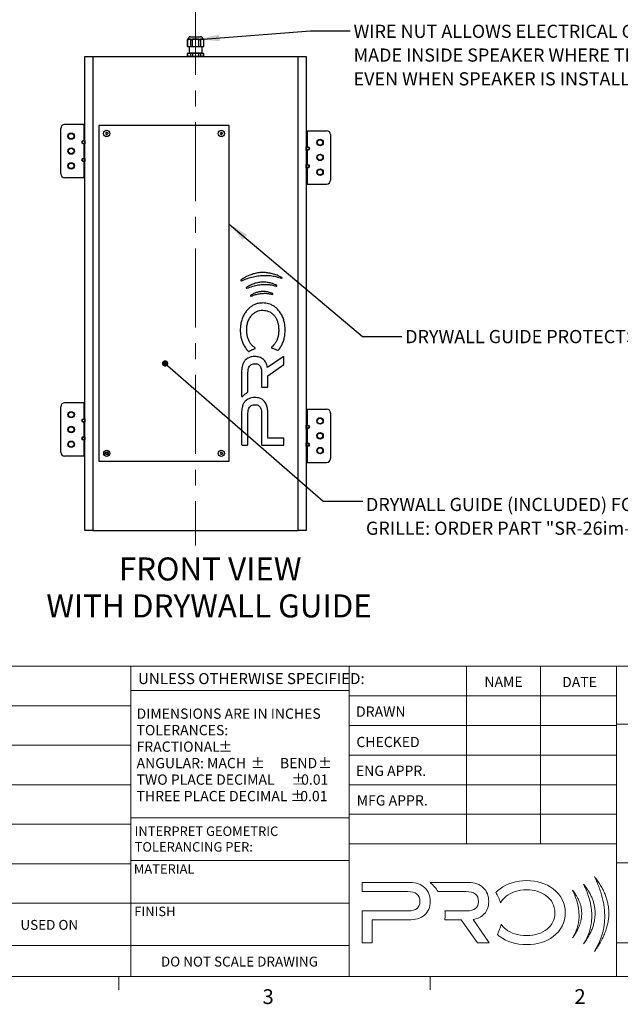
# Model space of a CAD drawing. Units: inches. Extents: x 4 to 166, y 2 to 108.
# Drawn here: x 98 to 136, y 2 to 64 of the extents above; entities that cross this region are included whole.
import ezdxf

# ---------------------------------------------------------------- set-up
doc = ezdxf.new("R2010")
doc.units = ezdxf.units.IN
doc.header["$MEASUREMENT"] = 0
doc.linetypes.add('CENTERX2', pattern=[0.8, 0.5, -0.1, 0.1, -0.1])
doc.styles.add('SLDTEXTSTYLE0', font='TXT', dxfattribs={"width": 0.75})
doc.dimstyles.new('SLDDIMSTYLE3', dxfattribs={"dimtxt": 0.18, "dimasz": 1.3, "dimexe": 0, "dimexo": 0.0625, "dimgap": 0, "dimtad": 0, "dimtih": 1, "dimtoh": 1, "dimdec": 0, "dimrnd": 1e-09, "dimzin": 0, "dimdsep": 46, "dimtxsty": 'Standard', "dimsah": 1, "dimcen": 0.09, "dimadec": 0, "dimazin": 0, "dimtfac": 1.3, "dimtdec": 0, "dimtofl": 0, "dimtmove": 0, "dimatfit": 3, "dimfxl": 0, "dimfrac": 2, "dimtolj": 1, "dimtzin": 0, "dimarcsym": 0})
doc.dimstyles.new('SLDDIMSTYLE5', dxfattribs={"dimtxt": 0.18, "dimasz": 0.4, "dimexe": 0, "dimexo": 0.0625, "dimgap": 0, "dimtad": 0, "dimtih": 1, "dimtoh": 1, "dimdec": 0, "dimrnd": 1e-09, "dimzin": 0, "dimdsep": 46, "dimtxsty": 'Standard', "dimblk1": 'DOT', "dimblk2": 'DOT', "dimsah": 1, "dimcen": 0.09, "dimadec": 0, "dimazin": 0, "dimtfac": 0.4, "dimtdec": 0, "dimtofl": 0, "dimtmove": 0, "dimatfit": 3, "dimldrblk": 'DOT', "dimfxl": 0, "dimfrac": 2, "dimtolj": 1, "dimtzin": 0, "dimarcsym": 0})

# ---------------------------------------------------------------- blocks, each defined once
blk = doc.blocks.new('PRO Logo 2019')
at = {"color": 7, "linetype": 'Continuous', "lineweight": 18, "ltscale": 10}
for p, q in [((-2.12, -47.04), (-32.41, -47.04)), ((-32.41, -47.04), (-32.41, -52.72)), ((34.78, -47.04), (10.61, -47.04)), ((-32.41, -52.72), (-26.07, -52.73)), ((-26.07, -52.73), (-3.66, -52.73)), ((15.61, -52.73), (33.26, -52.73)), ((-26.07, -64.97), (-32.41, -65)), ((-32.41, -65), (-32.41, -85.23)), ((-3.23, -64.97), (-26.07, -64.97)), ((33.84, -64.97), (19.95, -64.97)), ((-26.07, -85.23), (-26.07, -70.67)), ((-26.07, -70.67), (-3.34, -70.67)), ((19.87, -70.67), (30.27, -70.67)), ((30.27, -70.67), (40.61, -85.23)), ((47.97, -85.23), (37.74, -70.35)), ((-32.41, -85.23), (-26.07, -85.23)), ((40.61, -85.23), (47.97, -85.23))]:
    blk.add_line(p, q, dxfattribs=at)
at = {"color": 8, "linetype": 'Continuous', "lineweight": 0, "ltscale": 10}
for points, degree in [([(114.55, -90.62), (132.75, -65.92), (114.55, -43.29)], 2), ([(114.55, -43.29), (127.55, -69.82), (114.55, -90.62)], 2), ([(7.16, -50.28), (4.87, -48.12), (1.78, -47.04), (-2.12, -47.04)], 3), ([(10.61, -47.04), (12.53, -48.71), (14.21, -50.63), (15.61, -52.73)], 3), ([(44.23, -50.28), (41.94, -48.12), (38.8, -47.04), (34.78, -47.04)], 3), ([(107.68, -85.89), (122.25, -66.13), (107.68, -48.02)], 2), ([(107.68, -48.02), (118.09, -69.24), (107.68, -85.89)], 2), ([(-3.66, -52.73), (1.51, -52.73), (4.1, -54.84), (4.1, -59.06)], 3), ([(10.59, -58.96), (10.59, -55.33), (9.44, -52.44), (7.16, -50.28)], 3), ([(33.26, -52.73), (38.53, -52.73), (41.17, -54.84), (41.17, -59.06)], 3), ([(47.65, -59.06), (47.65, -55.37), (46.51, -52.44), (44.23, -50.28)], 3), ([(52.17, -53.34), (52.97, -52.52), (53.86, -51.73), (54.84, -50.99)], 3), ([(55.14, -59.88), (54.45, -57.56), (53.44, -55.37), (52.17, -53.34)], 3), ([(58.64, -55.71), (57.12, -56.95), (55.97, -58.35), (55.14, -59.88)], 3), ([(88.33, -50.99), (93.51, -54.93), (96.09, -59.96), (96.09, -66.08)], 3), ([(100.66, -82.1), (112.31, -66.29), (100.66, -51.81)], 2), ([(100.66, -51.81), (108.98, -68.79), (100.66, -82.1)], 2), ([(4.1, -59.06), (4.1, -63), (1.66, -64.97), (-3.23, -64.97)], 3), ([(7.03, -67.66), (9.4, -65.66), (10.59, -62.75), (10.59, -58.96)], 3), ([(41.17, -59.06), (41.17, -63), (38.72, -64.97), (33.84, -64.97)], 3), ([(44.86, -66.87), (46.72, -64.9), (47.65, -62.3), (47.65, -59.06)], 3), ([(-3.34, -70.67), (1.2, -70.67), (4.65, -69.66), (7.03, -67.66)], 3), ([(20.07, -67.42), (20.07, -68.52), (20, -69.6), (19.87, -70.67)], 3), ([(19.95, -64.97), (20.03, -65.78), (20.07, -66.6), (20.07, -67.42)], 3), ([(37.74, -70.35), (40.76, -69.86), (43.14, -68.69), (44.86, -66.87)], 3), ([(96.09, -66.08), (96.09, -72.34), (93.52, -77.4), (88.39, -81.27)], 3), ([(53.12, -79.87), (54.22, -77.81), (55.06, -75.59), (55.59, -73.27)], 3), ([(55.59, -73.27), (56.35, -74.48), (57.33, -75.57), (58.53, -76.55)], 3), ([(54.74, -81.21), (54.16, -80.79), (53.63, -80.34), (53.12, -79.87)], 3)]:
    blk.add_open_spline(points, degree=degree, dxfattribs=at)
for points, knots in [([(54.84, -50.99), (59.41, -47.54), (65, -45.82), (71.62, -45.82), (78.26, -45.82), (83.83, -47.54), (88.33, -50.99)], [15, 15, 15, 15, 16, 16, 16, 17, 17, 17, 17]), ([(83.8, -55.21), (80.53, -52.82), (76.47, -51.62), (71.62, -51.62), (66.3, -51.62), (61.98, -52.99), (58.64, -55.71)], [10, 10, 10, 10, 11, 11, 11, 12, 12, 12, 12]), ([(84.62, -76.52), (87.87, -73.85), (89.49, -70.37), (89.49, -66.08), (89.49, -61.61), (87.6, -57.99), (83.8, -55.21)], [8, 8, 8, 8, 9, 9, 9, 10, 10, 10, 10]), ([(58.53, -76.55), (61.8, -79.2), (66.16, -80.53), (71.62, -80.53), (77.03, -80.53), (81.36, -79.19), (84.62, -76.52)], [6, 6, 6, 6, 7, 7, 7, 8, 8, 8, 8]), ([(88.39, -81.27), (83.89, -84.65), (78.3, -86.33), (71.62, -86.33), (64.86, -86.33), (59.24, -84.63), (54.74, -81.21)], [1, 1, 1, 1, 2, 2, 2, 3, 3, 3, 3])]:
    blk.add_open_spline(points, degree=3, knots=knots, dxfattribs=at)
blk = doc.blocks.new('SW_NOTE_0')
at = {"color": 0, "linetype": 'Continuous', "lineweight": 0, "ltscale": 10, "attachment_point": 2, "style": 'SLDTEXTSTYLE0'}
for s, insert, char_height in [('FRONT VIEW', (5.492, 1.88), 1.4583), ('WITH DRYWALL GUIDE', (5.425, -0.458), 1.45833)]:
    blk.add_mtext(s, dxfattribs=dict(at, insert=insert, char_height=char_height))
blk = doc.blocks.new('SW_NOTE_0_3')
at = {"color": 0, "linetype": 'Continuous', "lineweight": 0, "ltscale": 10, "char_height": 0.65, "attachment_point": 1, "style": 'SLDTEXTSTYLE0'}
for s, insert in [('DIMENSIONS ARE IN INCHES', (0, 0.838)), ('TOLERANCES:', (0, -0.206)), ('FRACTIONAL', (0, -1.25)), ('%%p', (5.176, -1.25)), ('ANGULAR: MACH', (0, -2.293)), ('%%p', (7.234, -2.293)), ('BEND', (9.072, -2.293)), ('%%p', (11.478, -2.293)), ('TWO PLACE DECIMAL', (0, -3.337)), ('%%p', (9.794, -3.337)), ('0.01', (10.413, -3.337)), ('%%p', (9.738, -4.381)), ('THREE PLACE DECIMAL', (0, -4.381)), ('0.01', (10.357, -4.381))]:
    blk.add_mtext(s, dxfattribs=dict(at, insert=insert))
blk = doc.blocks.new('SW_NOTE_0_4')
at = {"color": 0, "linetype": 'Continuous', "lineweight": 0, "ltscale": 10, "char_height": 0.6, "attachment_point": 1, "style": 'SLDTEXTSTYLE0'}
for s, insert in [('INTERPRET GEOMETRIC', (0, 0.773)), ('TOLERANCING PER:', (0, -0.22))]:
    blk.add_mtext(s, dxfattribs=dict(at, insert=insert))
blk = doc.blocks.new('SW_NOTE_0_7')
at = {"color": 0, "linetype": 'Continuous', "lineweight": 0, "ltscale": 10, "char_height": 0.65, "attachment_point": 1, "style": 'SLDTEXTSTYLE0'}
for s, insert in [('DIMENSIONS ARE IN INCHES', (0, 0.838)), ('TOLERANCES:', (0, -0.206)), ('FRACTIONAL', (0, -1.25)), ('%%p', (5.176, -1.25)), ('ANGULAR: MACH', (0, -2.293)), ('%%p', (7.234, -2.293)), ('BEND', (9.072, -2.293)), ('%%p', (11.478, -2.293)), ('TWO PLACE DECIMAL', (0, -3.337)), ('%%p', (9.794, -3.337)), ('0.01', (10.413, -3.337)), ('%%p', (9.738, -4.381)), ('THREE PLACE DECIMAL', (0, -4.381)), ('0.01', (10.357, -4.381))]:
    blk.add_mtext(s, dxfattribs=dict(at, insert=insert))
blk = doc.blocks.new('SW_NOTE_0_8')
at = {"color": 0, "linetype": 'Continuous', "lineweight": 0, "ltscale": 10, "char_height": 0.6, "attachment_point": 1, "style": 'SLDTEXTSTYLE0'}
for s, insert in [('INTERPRET GEOMETRIC', (0, 0.773)), ('TOLERANCING PER:', (0, -0.22))]:
    blk.add_mtext(s, dxfattribs=dict(at, insert=insert))
blk = doc.blocks.new('SW_NOTE_0_13')
at = {"color": 0, "linetype": 'Continuous', "lineweight": 0, "ltscale": 10, "char_height": 0.83333, "attachment_point": 1, "style": 'SLDTEXTSTYLE0'}
for s, insert in [('DRYWALL GUIDE (INCLUDED) FOR SURFACE GRILLE (NOT INCLUDED)', (0.202, 0.197)), ('GRILLE: ORDER PART "SR-26im-GRILLE-KIT"', (0.202, -1.308))]:
    blk.add_mtext(s, dxfattribs=dict(at, insert=insert))
blk = doc.blocks.new('_Dot')
at = {"color": 0, "linetype": 'ByBlock', "lineweight": -2}
blk.add_line((-0.5, 0), (-1, 0), dxfattribs=at)
at = {"color": 0, "linetype": 'ByBlock', "const_width": 0.5}
blk.add_lwpolyline([(-0.25, 0, 1), (0.25, 0, 1)], format="xyb", close=True, dxfattribs=at)
blk = doc.blocks.new('SW_NOTE_0_14')
at = {"color": 0, "linetype": 'Continuous', "lineweight": 0, "ltscale": 10, "char_height": 0.83333, "attachment_point": 1, "style": 'SLDTEXTSTYLE0'}
for s, insert in [('WIRE NUT ALLOWS ELECTRICAL CONNECTIONS TO BE', (0.216, 0.396)), ('MADE INSIDE SPEAKER WHERE THEY ARE SERVICABLE', (0.216, -1.108)), ('EVEN WHEN SPEAKER IS INSTALLED IN WALL', (0.216, -2.613))]:
    blk.add_mtext(s, dxfattribs=dict(at, insert=insert))

msp = doc.modelspace()

# ---------------------------------------------------------------- linework, layer by layer
at = {"color": 7, "linetype": 'CENTERX2', "lineweight": 18, "ltscale": 10}
msp.add_line((109.552, 66.006), (109.552, 31.21), dxfattribs=at)
at = {"color": 7, "linetype": 'Continuous', "lineweight": 25, "ltscale": 10}
for p, q in [((109.025, 63.242), (109.025, 62.805)), ((109.038, 63.249), (109.038, 62.805)), ((109.082, 63.265), (109.145, 63.265)), ((109.145, 63.265), (109.552, 63.265)), ((109.232, 63.415), (109.872, 63.415)), ((109.252, 62.805), (109.252, 63.249)), ((109.339, 63.249), (109.339, 62.805)), ((109.552, 63.265), (109.959, 63.265)), ((109.766, 62.805), (109.766, 63.249)), ((109.852, 63.249), (109.852, 62.805)), ((109.959, 63.265), (110.022, 63.265)), ((110.066, 62.805), (110.066, 63.249)), ((110.079, 62.805), (110.079, 63.242)), ((109.029, 62.345), (109.029, 62.185)), ((109.038, 62.805), (109.252, 62.805)), ((109.056, 62.785), (109.045, 62.785)), ((109.245, 62.345), (109.046, 62.345)), ((109.046, 62.345), (109.046, 62.185)), ((109.049, 62.365), (109.063, 62.365)), ((109.269, 62.785), (109.056, 62.785)), ((109.063, 62.365), (109.262, 62.365)), ((109.142, 62.785), (109.142, 62.385)), ((109.353, 62.345), (109.245, 62.345)), ((109.245, 62.185), (109.245, 62.345)), ((109.252, 62.805), (109.339, 62.805)), ((109.262, 62.365), (109.353, 62.365)), ((109.339, 62.785), (109.269, 62.785)), ((109.339, 62.805), (109.766, 62.805)), ((109.339, 62.805), (109.339, 62.785)), ((109.766, 62.785), (109.339, 62.785)), ((109.353, 62.365), (109.751, 62.365)), ((109.353, 62.365), (109.353, 62.345)), ((109.751, 62.345), (109.353, 62.345)), ((109.353, 62.345), (109.353, 62.185)), ((109.751, 62.365), (109.751, 62.345)), ((109.751, 62.365), (109.842, 62.365)), ((109.751, 62.185), (109.751, 62.345)), ((109.86, 62.345), (109.751, 62.345)), ((109.766, 62.805), (109.852, 62.805)), ((109.766, 62.805), (109.766, 62.785)), ((109.835, 62.785), (109.766, 62.785)), ((110.049, 62.785), (109.835, 62.785)), ((109.842, 62.365), (110.042, 62.365)), ((109.852, 62.805), (110.066, 62.805)), ((109.86, 62.345), (109.86, 62.185)), ((110.059, 62.345), (109.86, 62.345)), ((109.962, 62.385), (109.962, 62.785)), ((110.042, 62.365), (110.056, 62.365)), ((110.059, 62.785), (110.049, 62.785)), ((110.059, 62.185), (110.059, 62.345)), ((110.076, 62.185), (110.076, 62.345)), ((102.552, 57.865), (102.552, 62.165)), ((102.552, 62.165), (103.052, 62.165)), ((103.052, 62.165), (103.052, 32.165)), ((103.052, 62.165), (116.052, 62.165)), ((109.046, 62.185), (109.245, 62.185)), ((109.245, 62.185), (109.353, 62.185)), ((109.353, 62.185), (109.751, 62.185)), ((109.353, 62.185), (109.353, 62.165)), ((109.751, 62.185), (109.751, 62.165)), ((109.751, 62.185), (109.86, 62.185)), ((109.86, 62.185), (110.059, 62.185)), ((116.052, 32.165), (116.052, 62.165)), ((116.052, 62.165), (116.552, 62.165)), ((116.552, 62.165), (116.552, 57.465)), ((101.016, 54.74), (101.016, 57.615)), ((102.501, 57.865), (101.266, 57.865)), ((102.501, 56.841), (102.501, 57.865)), ((102.552, 57.865), (102.501, 57.865)), ((102.552, 56.841), (102.552, 57.865)), ((103.427, 57.79), (103.427, 36.54)), ((111.677, 57.79), (103.427, 57.79)), ((111.677, 36.54), (111.677, 57.79)), ((116.552, 57.465), (116.552, 56.441)), ((116.552, 57.465), (116.603, 57.465)), ((116.603, 57.465), (116.603, 56.441)), ((116.603, 57.465), (117.838, 57.465)), ((102.456, 56.838), (102.501, 56.841)), ((102.456, 56.838), (102.458, 56.799)), ((102.504, 56.802), (102.458, 56.799)), ((102.516, 56.799), (102.458, 56.799)), ((102.501, 56.841), (102.504, 56.802)), ((102.516, 56.799), (102.516, 56.802)), ((102.552, 56.841), (102.552, 56.838)), ((102.552, 56.838), (102.552, 56.643)), ((103.976, 57.329), (104.005, 57.322)), ((104.005, 57.271), (103.983, 57.262)), ((104.005, 57.322), (104.005, 57.271)), ((111.22, 57.336), (111.249, 57.334)), ((111.257, 57.284), (111.237, 57.271)), ((111.249, 57.334), (111.257, 57.284)), ((118.088, 57.215), (118.088, 54.34)), ((102.456, 56.643), (102.458, 56.681)), ((102.501, 56.64), (102.456, 56.643)), ((102.458, 56.681), (102.504, 56.679)), ((102.458, 56.681), (102.516, 56.681)), ((102.504, 56.679), (102.501, 56.64)), ((102.501, 55.716), (102.501, 56.64)), ((102.516, 56.679), (102.516, 56.681)), ((102.552, 56.643), (102.552, 56.64)), ((102.552, 55.716), (102.552, 56.64)), ((116.552, 56.438), (116.552, 56.441)), ((116.552, 56.243), (116.552, 56.438)), ((116.552, 56.24), (116.552, 56.243)), ((116.552, 56.24), (116.552, 55.316)), ((116.589, 56.402), (116.589, 56.399)), ((116.646, 56.399), (116.589, 56.399)), ((116.589, 56.281), (116.646, 56.281)), ((116.589, 56.281), (116.589, 56.279)), ((116.601, 56.402), (116.603, 56.441)), ((116.646, 56.399), (116.601, 56.402)), ((116.601, 56.279), (116.646, 56.281)), ((116.601, 56.279), (116.603, 56.24)), ((116.603, 56.441), (116.649, 56.438)), ((116.649, 56.243), (116.603, 56.24)), ((116.603, 56.24), (116.603, 55.316)), ((116.646, 56.399), (116.649, 56.438)), ((116.646, 56.281), (116.649, 56.243)), ((102.456, 55.713), (102.501, 55.716)), ((102.458, 55.674), (102.456, 55.713)), ((102.458, 55.556), (102.456, 55.518)), ((102.501, 55.515), (102.456, 55.518)), ((102.504, 55.677), (102.458, 55.674)), ((102.516, 55.674), (102.458, 55.674)), ((102.458, 55.556), (102.504, 55.554)), ((102.458, 55.556), (102.516, 55.556)), ((102.504, 55.677), (102.501, 55.716)), ((102.504, 55.554), (102.501, 55.515)), ((102.501, 54.49), (102.501, 55.515)), ((102.516, 55.674), (102.516, 55.677)), ((102.516, 55.554), (102.516, 55.556)), ((102.552, 55.716), (102.552, 55.713)), ((102.552, 55.713), (102.552, 55.518)), ((102.552, 55.518), (102.552, 55.515)), ((102.552, 54.49), (102.552, 55.515)), ((116.552, 55.313), (116.552, 55.316)), ((116.552, 55.118), (116.552, 55.313)), ((116.552, 55.115), (116.552, 55.118)), ((116.552, 55.115), (116.552, 54.09)), ((116.589, 55.277), (116.589, 55.274)), ((116.646, 55.274), (116.589, 55.274)), ((116.589, 55.156), (116.646, 55.156)), ((116.589, 55.156), (116.589, 55.154)), ((116.601, 55.277), (116.603, 55.316)), ((116.646, 55.274), (116.601, 55.277)), ((116.601, 55.154), (116.646, 55.156)), ((116.603, 55.115), (116.601, 55.154)), ((116.603, 55.316), (116.649, 55.313)), ((116.649, 55.118), (116.603, 55.115)), ((116.603, 55.115), (116.603, 54.09)), ((116.649, 55.313), (116.646, 55.274)), ((116.649, 55.118), (116.646, 55.156)), ((102.501, 54.49), (101.266, 54.49)), ((102.552, 54.49), (102.501, 54.49)), ((102.552, 40.24), (102.552, 54.49)), ((116.552, 54.09), (116.603, 54.09)), ((116.552, 54.09), (116.552, 39.84)), ((116.603, 54.09), (117.838, 54.09)), ((115.092, 43.159), (114.097, 42.475)), ((115.139, 42.692), (115.139, 43.135)), ((114.12, 41.953), (115.126, 42.667)), ((112.466, 42.268), (112.466, 40.654)), ((112.864, 40.942), (112.864, 42.161)), ((113.721, 42.202), (113.721, 41.263)), ((114.12, 41.258), (114.12, 41.953)), ((101.016, 37.115), (101.016, 39.99)), ((102.501, 40.24), (101.266, 40.24)), ((102.501, 39.216), (102.501, 40.24)), ((102.552, 40.24), (102.501, 40.24)), ((102.552, 39.216), (102.552, 40.24)), ((112.466, 39.685), (112.466, 37.595)), ((112.864, 38.009), (112.864, 39.578)), ((113.721, 39.607), (113.721, 38.009)), ((114.12, 38.039), (114.12, 39.6)), ((116.552, 39.84), (116.552, 38.816)), ((116.552, 39.84), (116.603, 39.84)), ((116.603, 39.84), (116.603, 38.816)), ((116.603, 39.84), (117.838, 39.84)), ((118.088, 39.59), (118.088, 36.715)), ((102.456, 39.213), (102.501, 39.216)), ((102.456, 39.213), (102.458, 39.174)), ((102.456, 39.018), (102.458, 39.056)), ((102.501, 39.015), (102.456, 39.018)), ((102.504, 39.177), (102.458, 39.174)), ((102.516, 39.174), (102.458, 39.174)), ((102.458, 39.056), (102.504, 39.054)), ((102.458, 39.056), (102.516, 39.056)), ((102.501, 39.216), (102.504, 39.177)), ((102.504, 39.054), (102.501, 39.015)), ((102.501, 38.091), (102.501, 39.015)), ((102.516, 39.174), (102.516, 39.177)), ((102.516, 39.054), (102.516, 39.056)), ((102.552, 39.216), (102.552, 39.213)), ((102.552, 39.213), (102.552, 39.018)), ((102.552, 39.018), (102.552, 39.015)), ((102.552, 38.091), (102.552, 39.015)), ((116.552, 38.813), (116.552, 38.816)), ((116.552, 38.618), (116.552, 38.813)), ((116.589, 38.777), (116.589, 38.774)), ((116.646, 38.774), (116.589, 38.774)), ((116.589, 38.656), (116.646, 38.656)), ((116.589, 38.656), (116.589, 38.654)), ((116.601, 38.777), (116.603, 38.816)), ((116.646, 38.774), (116.601, 38.777)), ((116.601, 38.654), (116.646, 38.656)), ((116.601, 38.654), (116.603, 38.615)), ((116.603, 38.816), (116.649, 38.813)), ((116.646, 38.774), (116.649, 38.813)), ((116.646, 38.656), (116.649, 38.618)), ((102.456, 38.088), (102.501, 38.091)), ((102.458, 38.049), (102.456, 38.088)), ((102.504, 38.052), (102.458, 38.049)), ((102.516, 38.049), (102.458, 38.049)), ((102.504, 38.052), (102.501, 38.091)), ((102.516, 38.049), (102.516, 38.052)), ((102.552, 38.091), (102.552, 38.088)), ((102.552, 38.088), (102.552, 37.893)), ((116.552, 38.615), (116.552, 38.618)), ((116.552, 38.615), (116.552, 37.691)), ((116.649, 38.618), (116.603, 38.615)), ((116.603, 38.615), (116.603, 37.691)), ((102.458, 37.931), (102.456, 37.893)), ((102.501, 37.89), (102.456, 37.893)), ((102.458, 37.931), (102.504, 37.929)), ((102.458, 37.931), (102.516, 37.931)), ((102.504, 37.929), (102.501, 37.89)), ((102.501, 36.865), (102.501, 37.89)), ((102.516, 37.929), (102.516, 37.931)), ((102.552, 37.893), (102.552, 37.89)), ((102.552, 36.865), (102.552, 37.89)), ((112.496, 37.565), (112.834, 37.565)), ((112.864, 37.595), (112.864, 38.009)), ((113.721, 38.009), (113.723, 37.595)), ((113.753, 37.565), (115.109, 37.565)), ((115.109, 38.009), (114.15, 38.009)), ((115.139, 37.595), (115.139, 37.979)), ((116.552, 37.688), (116.552, 37.691)), ((116.552, 37.493), (116.552, 37.688)), ((116.552, 37.49), (116.552, 37.493)), ((116.552, 37.49), (116.552, 36.465)), ((116.589, 37.652), (116.589, 37.649)), ((116.646, 37.649), (116.589, 37.649)), ((116.589, 37.531), (116.646, 37.531)), ((116.589, 37.531), (116.589, 37.529)), ((116.601, 37.652), (116.603, 37.691)), ((116.646, 37.649), (116.601, 37.652)), ((116.601, 37.529), (116.646, 37.531)), ((116.603, 37.49), (116.601, 37.529)), ((116.603, 37.691), (116.649, 37.688)), ((116.649, 37.493), (116.603, 37.49)), ((116.603, 37.49), (116.603, 36.465)), ((116.649, 37.688), (116.646, 37.649)), ((116.649, 37.493), (116.646, 37.531)), ((102.501, 36.865), (101.266, 36.865)), ((102.552, 36.865), (102.501, 36.865)), ((102.552, 32.165), (102.552, 36.865)), ((103.962, 37.092), (103.992, 37.094)), ((104.007, 37.046), (103.989, 37.03)), ((103.992, 37.094), (104.007, 37.046)), ((111.247, 37), (111.223, 36.998)), ((111.235, 37.064), (111.261, 37.049)), ((111.261, 37.049), (111.247, 37)), ((103.427, 36.54), (111.677, 36.54)), ((116.552, 36.465), (116.603, 36.465)), ((116.552, 36.465), (116.552, 32.165)), ((116.603, 36.465), (117.838, 36.465)), ((103.052, 32.165), (102.552, 32.165)), ((103.052, 32.165), (116.052, 32.165)), ((116.552, 32.165), (116.052, 32.165))]:
    msp.add_line(p, q, dxfattribs=at)
at = {"color": 8, "linetype": 'Continuous', "lineweight": 25, "ltscale": 10}
for p, q in [((109.025, 62.805), (109.038, 62.805)), ((109.046, 62.345), (109.029, 62.345)), ((109.142, 62.385), (109.962, 62.385)), ((110.076, 62.345), (110.059, 62.345)), ((110.066, 62.805), (110.079, 62.805)), ((109.029, 62.185), (109.046, 62.185)), ((110.059, 62.185), (110.076, 62.185))]:
    msp.add_line(p, q, dxfattribs=at)
at = {"color": 7, "linetype": 'Continuous', "lineweight": 18, "ltscale": 10}
for p, q in [((85.674, 23.564), (163.763, 23.564)), ((105.445, 3.921), (105.445, 23.564)), ((119.26, 23.564), (119.26, 3.921)), ((126.7, 23.564), (126.7, 12.314)), ((131.385, 23.564), (131.385, 12.314)), ((136.175, 23.564), (136.175, 3.921)), ((119.26, 22.021), (105.445, 22.021)), ((119.26, 21.689), (136.175, 21.689)), ((85.674, 21.064), (105.445, 21.064)), ((119.26, 19.814), (136.175, 19.814)), ((136.175, 19.893), (163.763, 19.893)), ((85.674, 18.564), (105.445, 18.564)), ((119.26, 17.939), (136.175, 17.939)), ((85.674, 16.064), (105.445, 16.064)), ((136.175, 16.064), (119.26, 16.064)), ((105.445, 13.958), (119.26, 13.958)), ((136.175, 14.189), (119.26, 14.189)), ((85.674, 13.564), (105.445, 13.564)), ((136.175, 12.314), (119.26, 12.314)), ((105.445, 11.258), (119.26, 11.258)), ((85.674, 11.064), (105.445, 11.064)), ((136.175, 11.119), (163.763, 11.119)), ((85.674, 8.564), (105.445, 8.564)), ((105.445, 8.558), (119.26, 8.558)), ((85.674, 5.883), (119.26, 5.883)), ((136.175, 6.05), (163.763, 6.05)), ((163.763, 3.921), (6.263, 3.921)), ((104.698, 3.921), (104.698, 3.073)), ((124.385, 3.921), (124.385, 3.073))]:
    msp.add_line(p, q, dxfattribs=at)
at = {"color": 7, "linetype": 'Continuous', "lineweight": 25, "ltscale": 100}
for centre, radius in [((103.927, 57.29), 0.201), ((111.177, 57.29), 0.201), ((101.677, 57.115), 0.205), ((101.677, 57.115), 0.174), ((117.427, 56.715), 0.205), ((117.427, 56.715), 0.174), ((101.677, 56.178), 0.205), ((101.677, 56.178), 0.174), ((117.427, 55.778), 0.205), ((117.427, 55.778), 0.174), ((101.677, 55.24), 0.205), ((101.677, 55.24), 0.174), ((117.427, 54.84), 0.205), ((117.427, 54.84), 0.174), ((101.677, 39.49), 0.205), ((101.677, 39.49), 0.174), ((117.427, 39.09), 0.205), ((101.677, 38.553), 0.205), ((101.677, 38.553), 0.174), ((117.427, 39.09), 0.174), ((117.427, 38.153), 0.205), ((117.427, 38.153), 0.174), ((101.677, 37.615), 0.205), ((101.677, 37.615), 0.174), ((117.427, 37.215), 0.205), ((103.927, 37.04), 0.192), ((103.927, 37.04), 0.1), ((111.177, 37.04), 0.201), ((117.427, 37.215), 0.174)]:
    msp.add_circle(centre, radius, dxfattribs=at)
for centre, radius, start, end in [((109.1, 63.139), 0.127, 98.14573, 126.2437), ((109.232, 63.265), 0.15, 90, 180), ((109.872, 63.265), 0.15, 0, 90), ((110.004, 63.139), 0.127, 53.73986, 81.85427), ((109.045, 62.805), 0.02, 180, 270), ((109.049, 62.345), 0.02, 90, 180), ((109.057, 62.804), 0.0188, 176.18874, 265.59805), ((109.064, 62.346), 0.0188, 94.40195, 183.81126), ((109.122, 62.385), 0.02, 270, 0), ((109.264, 62.346), 0.0188, 94.40195, 183.81126), ((109.271, 62.804), 0.0188, 176.18874, 265.59805), ((109.834, 62.804), 0.0188, 274.40195, 3.81126), ((109.841, 62.346), 0.0188, 356.18874, 85.59805), ((109.982, 62.385), 0.02, 180, 270), ((110.04, 62.346), 0.0188, 356.18874, 85.59805), ((110.047, 62.804), 0.0188, 274.40195, 3.81126), ((110.056, 62.345), 0.02, 0, 90), ((110.059, 62.805), 0.02, 270, 0), ((109.049, 62.185), 0.02, 180, 270), ((109.064, 62.184), 0.0188, 176.18874, 265.59805), ((109.264, 62.184), 0.0188, 176.18874, 265.59805), ((109.841, 62.184), 0.0188, 274.40195, 3.81126), ((110.04, 62.184), 0.0188, 274.40195, 3.81126), ((110.056, 62.185), 0.02, 270, 0), ((101.266, 57.615), 0.25, 90, 180), ((103.927, 57.29), 0.0625, 38.29008, 333.32221), ((111.177, 57.29), 0.0625, 47.41298, 342.44511), ((117.838, 57.215), 0.25, 0, 90), ((102.513, 56.841), 0.039, 273.47432, 359.94974), ((102.513, 56.838), 0.039, 273.47432, 359.94974), ((103.927, 57.29), 0.0625, 333.32221, 38.29008), ((111.177, 57.29), 0.0625, 342.44511, 47.41298), ((102.513, 56.643), 0.039, 0.05026, 86.52568), ((102.513, 56.64), 0.039, 0.05026, 86.52568), ((116.591, 56.441), 0.039, 180.05026, 266.52568), ((116.591, 56.438), 0.039, 180.05026, 266.52568), ((116.591, 56.243), 0.039, 93.47432, 179.94974), ((116.591, 56.24), 0.039, 93.47432, 179.94974), ((102.513, 55.716), 0.039, 273.47432, 359.94974), ((102.513, 55.713), 0.039, 273.47432, 359.94974), ((102.513, 55.518), 0.039, 0.05026, 86.52568), ((102.513, 55.515), 0.039, 0.05026, 86.52568), ((116.591, 55.316), 0.039, 180.05026, 266.52568), ((116.591, 55.313), 0.039, 180.05026, 266.52568), ((116.591, 55.118), 0.039, 93.47432, 179.94974), ((116.591, 55.115), 0.039, 93.47432, 179.94974), ((101.266, 54.74), 0.25, 180, 270), ((117.838, 54.34), 0.25, 270, 360), ((112.451, 47.998), 0.03, 124.34586, 293.16062), ((114.991, 48.148), 0.03, 249.12204, 62.35313), ((112.788, 47.518), 0.03, 122.98979, 292.29053), ((114.674, 47.648), 0.03, 251.55478, 64.52808), ((113.061, 47.027), 0.03, 121.12628, 291.10613), ((114.421, 47.134), 0.03, 254.52443, 67.35038), ((113.292, 43.702), 0.03, 288.73125, 57.52091), ((114.374, 43.738), 0.03, 126.53796, 255.10367), ((112.911, 43.524), 0.03, 224.92042, 301.3056), ((114.758, 43.589), 0.03, 242.60076, 318.48521), ((115.109, 43.135), 0.03, 0, 124.51941), ((115.109, 42.692), 0.03, 305.36968, 0), ((113.751, 41.263), 0.03, 180, 274.49539), ((114.09, 41.258), 0.03, 263.9201, 0), ((112.496, 40.654), 0.03, 180, 316.71693), ((112.834, 40.942), 0.03, 303.99493, 0), ((101.266, 39.99), 0.25, 90, 180), ((117.838, 39.59), 0.25, 0, 90), ((102.513, 39.216), 0.039, 273.47432, 359.94974), ((102.513, 39.213), 0.039, 273.47432, 359.94974), ((102.513, 39.018), 0.039, 0.05026, 86.52568), ((102.513, 39.015), 0.039, 0.05026, 86.52568), ((116.591, 38.816), 0.039, 180.05026, 266.52568), ((116.591, 38.813), 0.039, 180.05026, 266.52568), ((116.591, 38.618), 0.039, 93.47432, 179.94974), ((116.591, 38.615), 0.039, 93.47432, 179.94974), ((102.513, 38.091), 0.039, 273.47432, 359.94974), ((102.513, 38.088), 0.039, 273.47432, 359.94974), ((114.15, 38.039), 0.03, 180, 270), ((102.513, 37.893), 0.039, 0.05026, 86.52568), ((102.513, 37.89), 0.039, 0.05026, 86.52568), ((112.496, 37.595), 0.03, 180, 270), ((112.834, 37.595), 0.03, 270, 359.92468), ((113.753, 37.595), 0.03, 180.30127, 270), ((115.109, 37.979), 0.03, 0, 90), ((115.109, 37.595), 0.03, 270, 0), ((116.591, 37.691), 0.039, 180.05026, 266.52568), ((116.591, 37.688), 0.039, 180.05026, 266.52568), ((116.591, 37.493), 0.039, 93.47432, 179.94974), ((116.591, 37.49), 0.039, 93.47432, 179.94974), ((101.266, 37.115), 0.25, 180, 270), ((103.927, 37.04), 0.0625, 56.05352, 351.08565), ((103.927, 37.04), 0.0625, 351.08565, 56.05352), ((111.177, 37.04), 0.0625, 22.2806, 317.31273), ((111.177, 37.04), 0.0625, 317.31273, 22.2806), ((117.838, 36.715), 0.25, 270, 0)]:
    msp.add_arc(centre, radius, start, end, dxfattribs=at)
for centre, major_axis, ratio, start_param, end_param in [((102.468, 56.74), (-0.139, 0), 0.707107, 4.799655, 7.766715), ((102.468, 56.74), (0.111, 0), 0.53138, 1.658063, 4.625123), ((102.501, 56.84), (0.051, 0.0007), 0.014553, 6.282973, 7.85377), ((102.504, 56.801), (0.012, 0.0007), 0.061627, 6.279358, 7.850155), ((102.513, 56.74), (0, 0.059), 0.467679, 3.228859, 6.195919), ((102.501, 56.641), (0.051, -0.0007), 0.014553, 4.712601, 6.283397), ((102.504, 56.679), (0.012, -0.0007), 0.061627, 4.716216, 6.287012), ((116.603, 56.44), (0.051, -0.0007), 0.014553, 1.571008, 3.141805), ((116.603, 56.241), (0.051, 0.0007), 0.014553, 3.141381, 4.712177), ((116.591, 56.34), (0, 0.059), 0.467679, 0.087266, 3.054326), ((116.601, 56.401), (0.012, -0.0007), 0.061627, 1.574623, 3.14542), ((116.601, 56.279), (0.012, 0.0007), 0.061627, 3.137766, 4.708562), ((116.637, 56.34), (0.111, 0), 0.53138, 4.799655, 7.766715), ((116.637, 56.34), (0.139, 0), 0.707107, 4.799655, 7.766715), ((102.468, 55.615), (-0.139, 0), 0.707107, 4.799655, 7.766715), ((102.468, 55.615), (0.111, 0), 0.53138, 1.658063, 4.625123), ((102.501, 55.715), (0.051, 0.0007), 0.014553, 6.282973, 7.85377), ((102.501, 55.516), (0.051, -0.0007), 0.014553, 4.712601, 6.283397), ((102.504, 55.676), (0.012, 0.0007), 0.061627, 6.279358, 7.850155), ((102.504, 55.554), (0.012, -0.0007), 0.061627, 4.716216, 6.287012), ((102.513, 55.615), (0, 0.059), 0.467679, 3.228859, 6.195919), ((116.603, 55.315), (0.051, -0.0007), 0.014553, 1.571008, 3.141805), ((116.603, 55.116), (0.051, 0.0007), 0.014553, 3.141381, 4.712177), ((116.591, 55.215), (0, 0.059), 0.467679, 0.087266, 3.054326), ((116.601, 55.276), (0.012, -0.0007), 0.061627, 1.574623, 3.14542), ((116.601, 55.154), (0.012, 0.0007), 0.061627, 3.137766, 4.708562), ((116.637, 55.215), (0.111, 0), 0.53138, 4.799655, 7.766715), ((116.637, 55.215), (0.139, 0), 0.707107, 4.799655, 7.766715), ((102.468, 39.115), (-0.139, 0), 0.707107, 4.799655, 7.766715), ((102.468, 39.115), (0.111, 0), 0.53138, 1.658063, 4.625123), ((102.501, 39.215), (0.051, 0.0007), 0.014553, 6.282973, 7.85377), ((102.501, 39.016), (0.051, -0.0007), 0.014553, 4.712601, 6.283397), ((102.504, 39.176), (0.012, 0.0007), 0.061627, 6.279358, 7.850155), ((102.504, 39.054), (0.012, -0.0007), 0.061627, 4.716216, 6.287012), ((102.513, 39.115), (0, 0.059), 0.467679, 3.228859, 6.195919), ((116.603, 38.815), (0.051, -0.0007), 0.014553, 1.571008, 3.141805), ((116.591, 38.715), (0, 0.059), 0.467679, 0.087266, 3.054326), ((116.601, 38.776), (0.012, -0.0007), 0.061627, 1.574623, 3.14542), ((116.601, 38.654), (0.012, 0.0007), 0.061627, 3.137766, 4.708562), ((116.637, 38.715), (0.111, 0), 0.53138, 4.799655, 7.766715), ((116.637, 38.715), (0.139, 0), 0.707107, 4.799655, 7.766715), ((102.468, 37.99), (-0.139, 0), 0.707107, 4.799655, 7.766715), ((102.468, 37.99), (0.111, 0), 0.53138, 1.658063, 4.625123), ((102.501, 38.09), (0.051, 0.0007), 0.014553, 6.282973, 7.85377), ((102.504, 38.051), (0.012, 0.0007), 0.061627, 6.279358, 7.850155), ((102.513, 37.99), (0, 0.059), 0.467679, 3.228859, 6.195919), ((116.603, 38.616), (0.051, 0.0007), 0.014553, 3.141381, 4.712177), ((102.501, 37.891), (0.051, -0.0007), 0.014553, 4.712601, 6.283397), ((102.504, 37.929), (0.012, -0.0007), 0.061627, 4.716216, 6.287012), ((116.603, 37.69), (0.051, -0.0007), 0.014553, 1.571008, 3.141805), ((116.603, 37.491), (0.051, 0.0007), 0.014553, 3.141381, 4.712177), ((116.591, 37.59), (0, 0.059), 0.467679, 0.087266, 3.054326), ((116.601, 37.651), (0.012, -0.0007), 0.061627, 1.574623, 3.14542), ((116.601, 37.529), (0.012, 0.0007), 0.061627, 3.137766, 4.708562), ((116.637, 37.59), (0.111, 0), 0.53138, 4.799655, 7.766715), ((116.637, 37.59), (0.139, 0), 0.707107, 4.799655, 7.766715)]:
    msp.add_ellipse(centre, major_axis=major_axis, ratio=ratio, start_param=start_param, end_param=end_param, dxfattribs=at)
at = {"color": 7, "linetype": 'Continuous', "lineweight": 25, "ltscale": 10}
for points, knots in [([(109.025, 63.242), (109.025, 63.242), (109.025, 63.242), (109.025, 63.242), (109.026, 63.243), (109.028, 63.243), (109.03, 63.245), (109.032, 63.246), (109.035, 63.247), (109.037, 63.248), (109.038, 63.249)], [0, 0, 0, 0, 0.034222, 0.185905, 0.322002, 0.459016, 0.598769, 0.739402, 0.869391, 1, 1, 1, 1]), ([(109.145, 63.265), (109.145, 63.265), (109.136, 63.265), (109.115, 63.265), (109.084, 63.263), (109.057, 63.257), (109.043, 63.251), (109.038, 63.249)], [0, 0, 0, 0, 0.001773, 0.250127, 0.592572, 0.874088, 1, 1, 1, 1]), ([(109.252, 63.249), (109.243, 63.252), (109.226, 63.259), (109.199, 63.263), (109.172, 63.265), (109.154, 63.265), (109.145, 63.265)], [0, 0, 0, 0, 0.246711, 0.495825, 0.747804, 1, 1, 1, 1]), ([(109.252, 63.249), (109.253, 63.248), (109.256, 63.247), (109.26, 63.246), (109.266, 63.244), (109.271, 63.243), (109.277, 63.242), (109.283, 63.242), (109.29, 63.242), (109.297, 63.242), (109.304, 63.243), (109.311, 63.243), (109.318, 63.245), (109.325, 63.246), (109.332, 63.247), (109.336, 63.248), (109.339, 63.249)], [0, 0, 0, 0, 0.072757, 0.145944, 0.220558, 0.295706, 0.3685, 0.441859, 0.517056, 0.592906, 0.660962, 0.729477, 0.799361, 0.869686, 0.934688, 1, 1, 1, 1]), ([(109.552, 63.265), (109.534, 63.265), (109.499, 63.265), (109.445, 63.263), (109.392, 63.259), (109.356, 63.253), (109.339, 63.249)], [0, 0, 0, 0, 0.248802, 0.497741, 0.748019, 1, 1, 1, 1]), ([(109.766, 63.249), (109.753, 63.252), (109.728, 63.257), (109.688, 63.261), (109.649, 63.264), (109.603, 63.265), (109.571, 63.265), (109.552, 63.265)], [0, 0, 0, 0, 0.181745, 0.364674, 0.549444, 0.734436, 1, 1, 1, 1]), ([(109.766, 63.249), (109.776, 63.247), (109.797, 63.242), (109.824, 63.241), (109.843, 63.245), (109.85, 63.248), (109.852, 63.249)], [0, 0, 0, 0, 0.295668, 0.592503, 0.869258, 1, 1, 1, 1]), ([(109.959, 63.265), (109.959, 63.265), (109.95, 63.265), (109.932, 63.265), (109.906, 63.263), (109.879, 63.259), (109.861, 63.253), (109.852, 63.249)], [0, 0, 0, 0, 0.001773, 0.250133, 0.498631, 0.748467, 1, 1, 1, 1]), ([(110.066, 63.249), (110.063, 63.25), (110.051, 63.256), (110.029, 63.261), (109.996, 63.265), (109.973, 63.265), (109.959, 63.265)], [0, 0, 0, 0, 0.092422, 0.34056, 0.622124, 1, 1, 1, 1]), ([(110.066, 63.249), (110.067, 63.248), (110.07, 63.247), (110.073, 63.246), (110.075, 63.244), (110.077, 63.243), (110.079, 63.242), (110.079, 63.242), (110.079, 63.242), (110.079, 63.242)], [0, 0, 0, 0, 0.14552, 0.291899, 0.441132, 0.591434, 0.737029, 0.883752, 1, 1, 1, 1]), ([(115.005, 48.175), (114.907, 48.223), (114.716, 48.316), (114.419, 48.414), (114.124, 48.475), (113.832, 48.496), (113.543, 48.477), (113.258, 48.42), (112.978, 48.325), (112.7, 48.195), (112.524, 48.081), (112.434, 48.023)], [0, 0, 0, 0, 0.12004, 0.234083, 0.343669, 0.450529, 0.556529, 0.661653, 0.76955, 0.88185, 1, 1, 1, 1]), ([(112.462, 47.971), (112.588, 48.021), (112.833, 48.12), (113.206, 48.224), (113.569, 48.289), (113.93, 48.314), (114.287, 48.296), (114.642, 48.236), (114.867, 48.159), (114.98, 48.12)], [0, 0, 0, 0, 0.1569751, 0.3058415, 0.4479187, 0.5847231, 0.7242292, 0.8619231, 1, 1, 1, 1]), ([(114.687, 47.675), (114.596, 47.714), (114.419, 47.791), (114.142, 47.86), (113.869, 47.888), (113.593, 47.872), (113.315, 47.81), (113.036, 47.702), (112.861, 47.598), (112.772, 47.544)], [0, 0, 0, 0, 0.147454, 0.287299, 0.422373, 0.555819, 0.697409, 0.844392, 1, 1, 1, 1]), ([(112.799, 47.491), (112.922, 47.537), (113.16, 47.627), (113.524, 47.709), (113.853, 47.741), (114.148, 47.731), (114.411, 47.694), (114.58, 47.644), (114.664, 47.619)], [0, 0, 0, 0, 0.206087, 0.399729, 0.583814, 0.723965, 0.862071, 1, 1, 1, 1]), ([(114.433, 47.162), (114.346, 47.194), (114.175, 47.257), (113.908, 47.294), (113.663, 47.283), (113.441, 47.235), (113.238, 47.161), (113.111, 47.089), (113.046, 47.053)], [0, 0, 0, 0, 0.192647, 0.375672, 0.555096, 0.697779, 0.845174, 1, 1, 1, 1]), ([(113.072, 46.999), (113.16, 47.03), (113.331, 47.091), (113.591, 47.148), (113.859, 47.176), (114.135, 47.169), (114.321, 47.126), (114.413, 47.105)], [0, 0, 0, 0, 0.204363, 0.397778, 0.58259, 0.792972, 1, 1, 1, 1]), ([(113.798, 46.56), (113.721, 46.557), (113.569, 46.55), (113.349, 46.491), (113.16, 46.402), (113.001, 46.29), (112.863, 46.165), (112.783, 46.067), (112.742, 46.017)], [0, 0, 0, 0, 0.188693, 0.369768, 0.549181, 0.693053, 0.84249, 1, 1, 1, 1]), ([(114.862, 46.021), (114.81, 46.084), (114.71, 46.206), (114.529, 46.352), (114.345, 46.454), (114.162, 46.518), (113.984, 46.554), (113.861, 46.558), (113.798, 46.56)], [0, 0, 0, 0, 0.196101, 0.381308, 0.561268, 0.703064, 0.848386, 1, 1, 1, 1]), ([(112.742, 46.017), (112.692, 45.944), (112.59, 45.798), (112.484, 45.547), (112.412, 45.276), (112.378, 44.985), (112.379, 44.689), (112.415, 44.402), (112.487, 44.137), (112.593, 43.89), (112.693, 43.745), (112.742, 43.673)], [0, 0, 0, 0, 0.106331, 0.213729, 0.324878, 0.442198, 0.564861, 0.679452, 0.788625, 0.894648, 1, 1, 1, 1]), ([(113.073, 43.938), (113.033, 43.993), (112.952, 44.103), (112.868, 44.295), (112.811, 44.507), (112.785, 44.733), (112.785, 44.981), (112.821, 45.235), (112.901, 45.486), (112.993, 45.629), (113.038, 45.699)], [0, 0, 0, 0, 0.1080427, 0.218286, 0.3338277, 0.457372, 0.5820877, 0.7292257, 0.8668014, 1, 1, 1, 1]), ([(113.038, 45.699), (113.082, 45.754), (113.168, 45.861), (113.33, 45.982), (113.509, 46.063), (113.704, 46.101), (113.899, 46.1), (114.085, 46.065), (114.253, 45.996), (114.405, 45.894), (114.487, 45.803), (114.53, 45.757)], [0, 0, 0, 0, 0.122349, 0.236435, 0.347558, 0.461425, 0.577924, 0.684609, 0.787614, 0.891312, 1, 1, 1, 1]), ([(114.53, 45.757), (114.569, 45.703), (114.649, 45.595), (114.731, 45.403), (114.786, 45.191), (114.812, 44.957), (114.811, 44.719), (114.784, 44.488), (114.729, 44.28), (114.648, 44.091), (114.57, 43.984), (114.531, 43.931)], [0, 0, 0, 0, 0.102064, 0.207339, 0.318882, 0.439278, 0.567663, 0.686031, 0.795851, 0.899549, 1, 1, 1, 1]), ([(114.858, 43.665), (114.908, 43.738), (115.009, 43.885), (115.115, 44.137), (115.186, 44.411), (115.219, 44.706), (115.218, 45.005), (115.183, 45.294), (115.112, 45.559), (115.009, 45.805), (114.911, 45.949), (114.862, 46.021)], [0, 0, 0, 0, 0.105918, 0.213474, 0.325327, 0.443848, 0.567674, 0.682604, 0.791437, 0.896409, 1, 1, 1, 1]), ([(112.742, 43.673), (112.769, 43.639), (112.815, 43.58), (112.867, 43.526), (112.89, 43.503)], [0, 0, 0, 0, 0.56838, 1, 1, 1, 1]), ([(112.927, 43.498), (112.994, 43.536), (113.114, 43.605), (113.244, 43.652), (113.301, 43.673)], [0, 0, 0, 0, 0.5589607, 1, 1, 1, 1]), ([(113.308, 43.727), (113.26, 43.76), (113.174, 43.822), (113.104, 43.902), (113.073, 43.938)], [0, 0, 0, 0, 0.546223, 1, 1, 1, 1]), ([(114.531, 43.931), (114.501, 43.896), (114.448, 43.834), (114.384, 43.784), (114.356, 43.762)], [0, 0, 0, 0, 0.569239, 1, 1, 1, 1]), ([(114.366, 43.709), (114.439, 43.687), (114.569, 43.648), (114.69, 43.589), (114.744, 43.563)], [0, 0, 0, 0, 0.561509, 1, 1, 1, 1]), ([(114.78, 43.569), (114.795, 43.587), (114.822, 43.618), (114.847, 43.651), (114.858, 43.665)], [0, 0, 0, 0, 0.5558329, 1, 1, 1, 1]), ([(113.307, 43.169), (113.239, 43.166), (113.107, 43.16), (112.935, 43.105), (112.796, 43.028), (112.727, 42.962), (112.692, 42.929)], [0, 0, 0, 0, 0.302737, 0.579869, 0.789333, 1, 1, 1, 1]), ([(113.854, 42.974), (113.813, 43.007), (113.731, 43.075), (113.59, 43.133), (113.448, 43.165), (113.355, 43.168), (113.307, 43.169)], [0, 0, 0, 0, 0.2648704, 0.5343903, 0.7586326, 1, 1, 1, 1]), ([(112.692, 42.929), (112.653, 42.882), (112.574, 42.784), (112.508, 42.614), (112.471, 42.441), (112.467, 42.328), (112.466, 42.268)], [0, 0, 0, 0, 0.257849, 0.52582, 0.752759, 1, 1, 1, 1]), ([(112.864, 42.161), (112.867, 42.224), (112.871, 42.339), (112.916, 42.494), (112.99, 42.605), (113.085, 42.673), (113.191, 42.71), (113.267, 42.713), (113.307, 42.715)], [0, 0, 0, 0, 0.232582, 0.425357, 0.59179, 0.717421, 0.850337, 1, 1, 1, 1]), ([(113.307, 42.715), (113.355, 42.713), (113.443, 42.707), (113.563, 42.651), (113.643, 42.562), (113.691, 42.455), (113.717, 42.336), (113.72, 42.249), (113.721, 42.202)], [0, 0, 0, 0, 0.187814, 0.352067, 0.513816, 0.653811, 0.814031, 1, 1, 1, 1]), ([(114.097, 42.475), (114.086, 42.532), (114.064, 42.64), (114.005, 42.778), (113.935, 42.89), (113.881, 42.946), (113.854, 42.974)], [0, 0, 0, 0, 0.304349, 0.58482, 0.79444, 1, 1, 1, 1]), ([(113.753, 41.233), (113.779, 41.235), (113.826, 41.238), (113.872, 41.239), (113.893, 41.239)], [0, 0, 0, 0, 0.557948, 1, 1, 1, 1]), ([(113.893, 41.239), (113.929, 41.238), (113.994, 41.237), (114.058, 41.231), (114.087, 41.228)], [0, 0, 0, 0, 0.562203, 1, 1, 1, 1]), ([(112.517, 40.633), (112.576, 40.691), (112.679, 40.795), (112.799, 40.88), (112.851, 40.917)], [0, 0, 0, 0, 0.561003, 1, 1, 1, 1]), ([(113.3, 40.575), (113.232, 40.572), (113.103, 40.565), (112.933, 40.511), (112.796, 40.433), (112.727, 40.368), (112.692, 40.335)], [0, 0, 0, 0, 0.300547, 0.577172, 0.787482, 1, 1, 1, 1]), ([(113.909, 40.326), (113.867, 40.368), (113.782, 40.455), (113.625, 40.529), (113.462, 40.569), (113.356, 40.573), (113.3, 40.575)], [0, 0, 0, 0, 0.263161, 0.529936, 0.754429, 1, 1, 1, 1]), ([(112.692, 40.335), (112.653, 40.287), (112.574, 40.191), (112.508, 40.023), (112.471, 39.853), (112.467, 39.742), (112.466, 39.685)], [0, 0, 0, 0, 0.260809, 0.529444, 0.755251, 1, 1, 1, 1]), ([(112.864, 39.578), (112.867, 39.639), (112.871, 39.752), (112.916, 39.904), (112.991, 40.013), (113.085, 40.079), (113.191, 40.115), (113.267, 40.119), (113.307, 40.12)], [0, 0, 0, 0, 0.230652, 0.422126, 0.588238, 0.714457, 0.848623, 1, 1, 1, 1]), ([(113.307, 40.12), (113.355, 40.118), (113.443, 40.113), (113.563, 40.056), (113.643, 39.967), (113.691, 39.861), (113.717, 39.741), (113.72, 39.654), (113.721, 39.607)], [0, 0, 0, 0, 0.187815, 0.352054, 0.513776, 0.653758, 0.813987, 1, 1, 1, 1]), ([(114.12, 39.6), (114.117, 39.683), (114.112, 39.84), (114.065, 40.043), (113.999, 40.205), (113.938, 40.286), (113.909, 40.326)], [0, 0, 0, 0, 0.323896, 0.608247, 0.810242, 1, 1, 1, 1])]:
    msp.add_open_spline(points, degree=3, knots=knots, dxfattribs=at)

# ---------------------------------------------------------------- block references
at = {"color": 7, "linetype": 'Continuous', "lineweight": 0, "ltscale": 10}
for name, p in [('SW_NOTE_0_14', (119.332, 63.778)), ('SW_NOTE_0_13', (120.132, 34.024)), ('SW_NOTE_0', (104.98, 28.57)), ('SW_NOTE_0_3', (105.817, 20.049)), ('SW_NOTE_0_7', (105.817, 20.049)), ('SW_NOTE_0_4', (105.695, 12.647)), ('SW_NOTE_0_8', (105.695, 12.647))]:
    msp.add_blockref(name, p, dxfattribs=at)
at = {"color": 7, "linetype": 'Continuous', "ltscale": 10, "xscale": 0.1, "yscale": 0.1, "zscale": 0.1}
msp.add_blockref('PRO Logo 2019', (123.335, 14.572), dxfattribs=at)

# ---------------------------------------------------------------- texts
at = {"color": 7, "linetype": 'Continuous', "lineweight": 0, "ltscale": 10, "style": 'SLDTEXTSTYLE0'}
for s, insert, char_height, attachment_point in [('DRYWALL GUIDE PROTECTS SPEAKER DURING CONSTRUCTION', (122.814, 44.849), 0.83333, 1), ('UNLESS OTHERWISE SPECIFIED:', (105.911, 23.133), 0.7, 1), ('UNLESS OTHERWISE SPECIFIED:', (105.911, 23.133), 0.7, 1), ('NAME', (127.827, 22.906), 0.65, 1), ('NAME', (127.827, 22.906), 0.65, 1), ('DATE', (132.745, 22.889), 0.65, 1), ('DATE', (132.745, 22.889), 0.65, 1), ('DRAWN', (119.706, 21.016), 0.65, 1), ('DRAWN', (119.706, 21.016), 0.65, 1), ('CHECKED', (119.727, 19.093), 0.65, 1), ('CHECKED', (119.727, 19.093), 0.65, 1), ('ENG APPR.', (119.698, 17.268), 0.65, 1), ('ENG APPR.', (119.698, 17.268), 0.65, 1), ('MFG APPR.', (119.748, 15.395), 0.65, 1), ('MFG APPR.', (119.748, 15.395), 0.65, 1), ('MATERIAL', (105.644, 11.028), 0.6, 1), ('MATERIAL', (105.644, 11.028), 0.6, 1), ('FINISH', (105.672, 8.345), 0.6, 1), ('FINISH', (105.672, 8.345), 0.6, 1), ('USED ON', (98.469, 7.502), 0.625, 1), ('USED ON', (98.469, 7.502), 0.625, 1), ('DO NOT SCALE DRAWING', (112.327, 5.178), 0.625, 2), ('DO NOT SCALE DRAWING', (112.327, 5.178), 0.625, 2), ('3', (113.788, 3.116), 0.937, 1), ('3', (113.788, 3.116), 0.937, 1), ('2', (133.523, 3.124), 0.937, 1), ('2', (133.523, 3.124), 0.937, 1)]:
    msp.add_mtext(s, dxfattribs=dict(at, insert=insert, char_height=char_height, attachment_point=attachment_point))

# ---------------------------------------------------------------- leaders
at = {"color": 7, "linetype": 'Continuous', "lineweight": 0, "ltscale": 10}
for points, dimstyle in [([(109.766, 63.249), (116.832, 63.778), (119.332, 63.778)], 'SLDDIMSTYLE3'), ([(111.677, 51.552), (120.11, 44.433), (122.61, 44.433)], 'SLDDIMSTYLE3'), ([(107.624, 42.732), (117.632, 34.024), (120.132, 34.024)], 'SLDDIMSTYLE5')]:
    msp.add_leader(points, dimstyle=dimstyle, dxfattribs=at)

doc.saveas('drawing.dxf')
